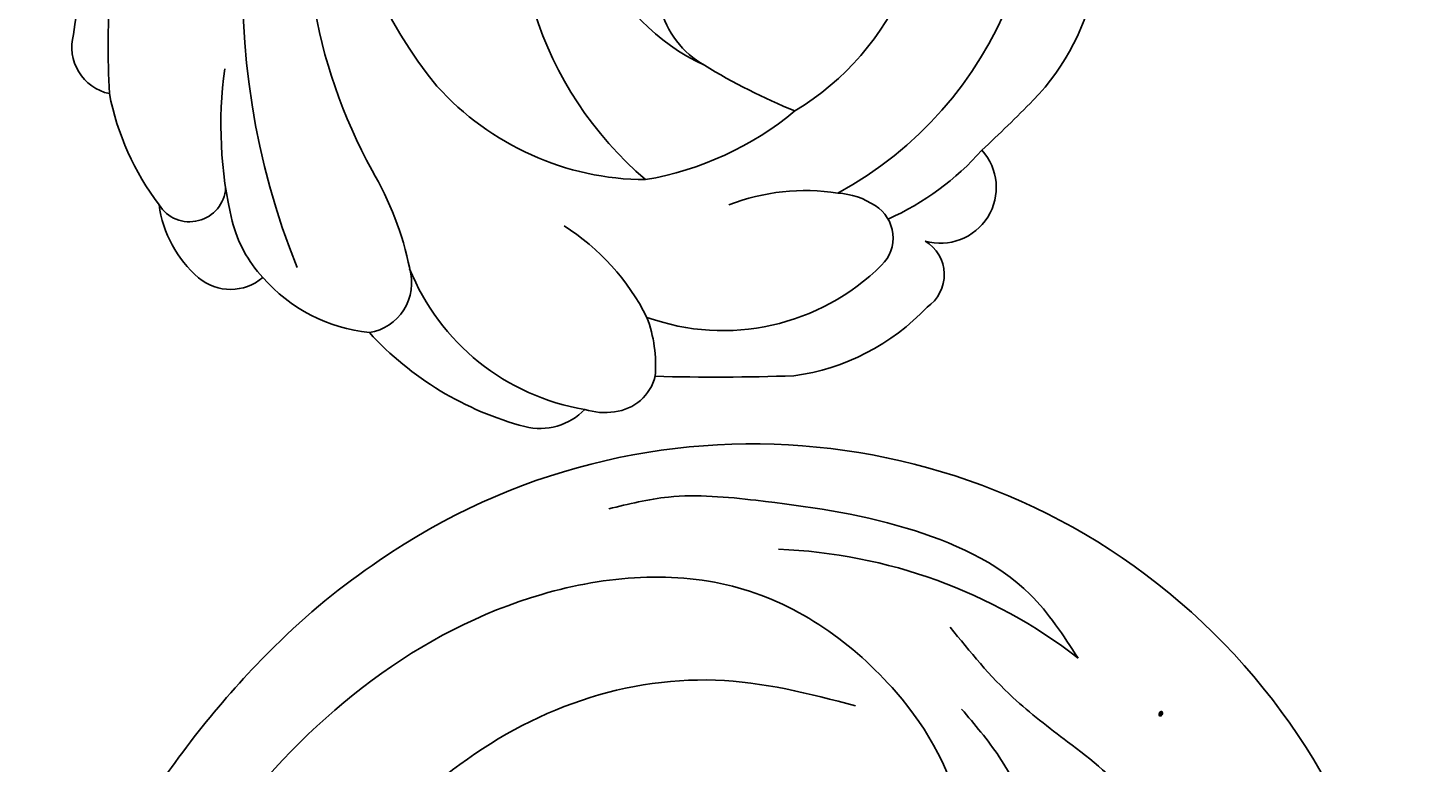
# Model space of a CAD drawing. Units: millimetres. Extents: x 8735 to 16295, y 5288 to 7070.
# Drawn here: x 10067 to 10121, y 6744 to 6772 of the extents above; entities that cross this region are included whole.
import ezdxf

# ---------------------------------------------------------------- set-up
doc = ezdxf.new("R2010")
doc.units = ezdxf.units.MM
doc.layers.add('H-08.木作(細線)', color=8, linetype='Continuous')
doc.layers.add('logo', color=8, linetype='Continuous', plot=False)
doc.styles.get("Standard").update_dxf_attribs({"font": 'arial.ttf'})

# ---------------------------------------------------------------- blocks, each defined once
blk = doc.blocks.new('logo')
at = {"layer": 'logo'}
h = blk.add_hatch(color=256, dxfattribs=at)
edge = h.paths.add_edge_path()
edge.add_ellipse((0.18, 0.6), major_axis=(0.323, 0.566), ratio=0.659111, start_angle=263.8576, end_angle=429.825)
edge.add_arc((0.02, 1.39), 0.399, 258.9967, 261.058)
edge.add_ellipse((0.18, 0.6), major_axis=(0.314, 0.551), ratio=0.659838, start_angle=263.243, end_angle=428.5195, ccw=False)
edge.add_arc((0.51, 0.37), 0.0433, 263.9962, 282.4455)
edge = h.paths.add_edge_path()
edge.add_ellipse((0.18, 0.6), major_axis=(0.314, 0.551), ratio=0.659838, start_angle=70.2744, end_angle=262.8394, ccw=False)
edge.add_arc((0.03, 1.2), 0.237, 245.2323, 248.2557, ccw=False)
edge.add_ellipse((0.18, 0.6), major_axis=(0.323, 0.566), ratio=0.659111, start_angle=71.1999, end_angle=263.5875)
edge.add_arc((0.5, 0.37), 0.0389, 266.4658, 288.3928, ccw=False)
edge = h.paths.add_edge_path(flags=17)
edge.add_line((0.2, 1.02), (0.2, 1.03))
edge.add_arc((0.02, 1.39), 0.399, 261.058, 296.4699, ccw=False)
edge.add_ellipse((0.18, 0.6), major_axis=(0.314, 0.551), ratio=0.659838, start_angle=68.5195, end_angle=70.2744)
edge.add_arc((0.03, 1.2), 0.237, 248.2557, 287.7329)
edge.add_arc((0.18, 0.84), 0.155, 119.2735, 139.7006)
edge.add_arc((0.45, 0.59), 0.526, 137.2638, 146.3296)
edge.add_arc((0.7, 0.49), 0.794, 150.4954, 153.1332)
edge.add_arc((0.17, 0.07), 0.799, 100.8186, 103.2077, ccw=False)
edge.add_arc((0.3, 0.68), 0.325, 138.9231, 148.8948, ccw=False)
edge.add_arc((0.62, 0.39), 0.758, 124.4657, 138.4002, ccw=False)
edge = h.paths.add_edge_path()
edge.add_arc((0.03, 1.2), 0.237, 233.3596, 245.2323)
edge.add_ellipse((0.18, 0.6), major_axis=(0.323, 0.566), ratio=0.659111, start_angle=69.825, end_angle=71.1999, ccw=False)
edge.add_arc((0.02, 1.39), 0.399, 251.1923, 258.9967, ccw=False)
h.paths.add_polyline_path([(-0.05, 0.82, -0.021859), (-0.02, 0.83, -0.004955), (-0.01, 0.85, 0.012967), (-0.05, 0.83, 0.223317), (-0.2, 0.65, 0.425243), (-0.17, 0.61, 0.393247), (-0.02, 0.74, -0.084558), (0.02, 0.84, 0.019194), (-0.02, 0.83, 0.004726), (-0.02, 0.82, 0.021148), (-0.04, 0.73, -0.080721), (-0.07, 0.66, -0.104113), (-0.11, 0.63, -0.094873), (-0.16, 0.62, -0.207877), (-0.18, 0.64, -0.223034), (-0.18, 0.67, -0.16869)], flags=17)
h.paths.add_polyline_path([(0.36, 0.97, 0.088592), (0.28, 0.95, 0.140724), (0.2, 0.82, -0.012272), (0.2, 0.81, -0.041532), (0.22, 0.8, 0.005558), (0.22, 0.82, -0.187874)], flags=17)
h.paths.add_polyline_path([(0.19, 0.73, 0.011592), (0.2, 0.77, 0.056884), (0.19, 0.79, -0.271208), (0.1, 0.71, -0.679677), (0.04, 0.82, -0.290071), (0.16, 0.82, -0.103922), (0.19, 0.79, 0.053349), (0.2, 0.81, -0.004508), (0.2, 0.82, 0.220604), (0.1, 0.86, -0.015501), (0.05, 0.85, 0.008768), (0.03, 0.85, 0.029539), (0.02, 0.84, 1.009367)], flags=17)
h.paths.add_polyline_path([(0.22, 0.8, -0.008928), (0.2, 0.77, -0.347678), (0.17, 0.63, 0.00727), (0.06, 0.58, -0.035606), (0.06, 0.58, 0.01139), (0.07, 0.57, 0.012101), (0.15, 0.61, 0.461639)], flags=17)
h.paths.add_polyline_path([(0.11, 0.67, 0.433181), (0.03, 0.63, 0.04486), (0.03, 0.62, -0.026783), (0.04, 0.62, -0.142026), (0.05, 0.64, -0.307429), (0.09, 0.66, -0.953401), (0.07, 0.62, 0.069613), (0.04, 0.62, 0.042891), (0.04, 0.62, -0.067719), (0.07, 0.61, 0.893379)], flags=17)
h.paths.add_polyline_path([(0.02, 0.61, -0.009243), (0.03, 0.61, -0.026651), (0.03, 0.62, 0.013684), (0.02, 0.62, 0.174326), (0, 0.61, 0.391287), (0.01, 0.57, 0.210555), (0.04, 0.56), (0.04, 0.56, 0.001326), (0.05, 0.57, -0.005065), (0.05, 0.57, -0.027528), (0.04, 0.57, -0.195292), (0.02, 0.58, -0.659298)], flags=17)
h.paths.add_polyline_path([(0.04, 0.62, 0.023127), (0.03, 0.61, 0.184672), (0.04, 0.57, 0.098355), (0.06, 0.58, -0.009788), (0.05, 0.58, -0.240413)], flags=17)
h.paths.add_polyline_path([(0.07, 0.57, -0.002039), (0.05, 0.57, 0.07599), (0.1, 0.55, 0.108431), (0.23, 0.55, -0.004552), (0.23, 0.56, -0.028332), (0.17, 0.55, -0.123708)], flags=17)
h.paths.add_polyline_path([(0.4, 0.74, -0.55173), (0.42, 0.69, -0.18979), (0.3, 0.57, -0.013881), (0.27, 0.56, 0.011039), (0.27, 0.56, 0.022162), (0.29, 0.56, -0.010966), (0.31, 0.57, -0.001761), (0.35, 0.58, 0.034744), (0.38, 0.6, 0.086103), (0.43, 0.67, 0.506659), (0.4, 0.76, 0.355205), (0.25, 0.67, 0.093422), (0.23, 0.56, 0.017263), (0.27, 0.56, -0.31391)], flags=17)
h.paths.add_polyline_path([(0.26, 0.55, -0.009702), (0.27, 0.55, -0.004936), (0.27, 0.56, -0.035369), (0.24, 0.55, -0.002587), (0.23, 0.55, 0.014405), (0.24, 0.53, -0.020509)], flags=17)
h.paths.add_polyline_path([(0.27, 0.55, -0.007857), (0.27, 0.55, 0.009702), (0.26, 0.55, 0.020509), (0.24, 0.53, 0.000681), (0.24, 0.53, -0.002588), (0.24, 0.53, -0.013713), (0.25, 0.53, -0.01198)], flags=17)
h.paths.add_polyline_path([(0.28, 0.52, -0.036579), (0.27, 0.55, 0.01198), (0.25, 0.53, 0.013411), (0.24, 0.53, 0.001089), (0.24, 0.53, 0.015933), (0.24, 0.43, -0.190203), (0.19, 0.3, -0.266161), (0.12, 0.27, -0.207317), (0.18, 0.48, -0.064593), (0.24, 0.53, -0.001017), (0.24, 0.53, -0.000681), (0.24, 0.53, 0.152538), (0.11, 0.38, 0.230241), (0.11, 0.24, 0.234095), (0.21, 0.27, 0.172717), (0.27, 0.37, 0.028132), (0.28, 0.44, -0.014352), (0.28, 0.46, 0.062016), (0.31, 0.45, 0.349487), (0.46, 0.53, 0.392407), (0.44, 0.61, 0.130108), (0.38, 0.6, 0.001865), (0.35, 0.58, -0.054721), (0.29, 0.56, 0.014593), (0.27, 0.55, 0.007857), (0.27, 0.55, -0.01108), (0.3, 0.56, -0.100678), (0.41, 0.59, -0.349203), (0.43, 0.57, -0.402437), (0.32, 0.46, -0.009974), (0.32, 0.47, 0.613372), (0.29, 0.51, 0.175713), (0.28, 0.5, -0.002484), (0.28, 0.49, -0.463644), (0.3, 0.49, -0.513768), (0.3, 0.47, -0.075052), (0.28, 0.48, 0.007944)], flags=17)
h.paths.add_polyline_path([(0.31, 0.45, -0.062016), (0.28, 0.46, -0.007786), (0.28, 0.44, 0.027572), (0.28, 0.41, 0.0582), (0.28, 0.4, 0.26466), (0.38, 0.29, 0.315327), (0.49, 0.33, -0.025867), (0.49, 0.33, -0.380363), (0.35, 0.33, -0.153954), (0.31, 0.4, -0.090831)], flags=17)
h.paths.add_polyline_path([(0.46, 0.37, 0.336432), (0.49, 0.33, 0.025867), (0.49, 0.33, 0.026394), (0.5, 0.33, -0.025927), (0.49, 0.33, -0.173285), (0.47, 0.35, -0.685315), (0.49, 0.38, -0.491027), (0.5, 0.35, -0.040547), (0.49, 0.33, 0.025927), (0.5, 0.33, 0.139653), (0.51, 0.36, 1.004843)], flags=17)
h.paths.add_polyline_path([(0.41, 1, 0.143839), (0.35, 1, 0.069213), (0.28, 0.95, -0.088592), (0.36, 0.97, 0.404636)], flags=17)
h.paths.add_polyline_path([(0.27, 0.95, -0.01627), (0.28, 0.95, -0.069213), (0.35, 1, 0.037626), (0.22, 0.93, -0.082213), (0.04, 0.85, 0.004306), (0.02, 0.85, 0.008989), (0.02, 0.84, -0.006474), (0.03, 0.85, -0.136946), (0.1, 0.86, 0.054668)], flags=17)
for points in [[(0.02, 0.84, 0.019194), (-0.02, 0.83, 0.004726), (-0.02, 0.82, -0.044587), (-0.04, 0.73, -0.07623), (-0.08, 0.67, -0.235864), (-0.16, 0.62, -0.450297), (-0.18, 0.67, -0.16869), (-0.05, 0.82, -0.021859), (-0.02, 0.83, -0.004955), (-0.01, 0.85, 0.012967), (-0.05, 0.83, 0.223317), (-0.2, 0.65, 0.425243), (-0.17, 0.61, 0.393247), (-0.02, 0.74, -0.084558)], [(-0.16, 0.62, -0.206522), (-0.18, 0.64, 0.207877), (-0.16, 0.62, 0.024305), (-0.15, 0.62, -0.043373)], [(0.27, 0.56, -0.011039), (0.27, 0.56, -0.017263), (0.23, 0.56, 0.004552), (0.23, 0.55, 0.002587), (0.24, 0.55, 0.035369)]]:
    blk.add_hatch(color=256, dxfattribs=at).paths.add_polyline_path(points)
h = blk.add_hatch(color=256, dxfattribs=at)
edge = h.paths.add_edge_path()
edge.add_ellipse((0.18, 0.6), major_axis=(0.314, 0.551), ratio=0.659838, start_angle=68.5195, end_angle=70.2744, ccw=False)
edge.add_arc((0.02, 1.39), 0.399, 258.9967, 261.058, ccw=False)
edge.add_ellipse((0.18, 0.6), major_axis=(0.323, 0.566), ratio=0.659111, start_angle=69.825, end_angle=71.1999)
edge.add_arc((0.03, 1.2), 0.237, 245.2323, 248.2557)
h = blk.add_hatch(color=256, dxfattribs=at)
h.paths.add_polyline_path([(0.22, 0.8, 0.041532), (0.2, 0.81, 0.012272), (0.2, 0.82, 0.004508), (0.2, 0.81, -0.053349), (0.19, 0.79, -0.056884), (0.2, 0.77, 0.008928)])
h.paths.add_polyline_path([(0.02, 0.84, -0.008989), (0.02, 0.85, 0.010425), (-0.01, 0.85, 0.004955), (-0.02, 0.83, -0.019194)])
h.paths.add_polyline_path([(0.1, 0.86, 0.136946), (0.03, 0.85, -0.008768), (0.05, 0.85, 0.015501)])
h.paths.add_polyline_path([(0.04, 0.62, 0.026783), (0.03, 0.62, 0.026651), (0.03, 0.61, -0.023127), (0.04, 0.62, -0.042891)])
h.paths.add_polyline_path([(0.07, 0.57, -0.01139), (0.06, 0.58, -0.098355), (0.04, 0.57, 0.027528), (0.05, 0.57, 0.005065), (0.05, 0.57, 0.002039)])
for p, q in [((0.04, 0.56), (0.04, 0.56)), ((0.2, 1.03), (0.2, 1.02))]:
    blk.add_line(p, q, dxfattribs=at)
at = {"layer": 'logo', "lineweight": 0}
for p, q in [((0.04, 0.56), (0.04, 0.56)), ((0.2, 1.02), (0.2, 1.03))]:
    blk.add_line(p, q, dxfattribs=at)
at = {"layer": 'logo'}
for points in [[(-0.17, 0.61, -0.425243), (-0.2, 0.65, -0.223317), (-0.05, 0.83, -0.027703), (0.04, 0.85, 0.082213), (0.22, 0.93, -0.037626), (0.35, 1, -0.143839), (0.41, 1, -0.872775)], [(-0.16, 0.62, -0.434531), (-0.18, 0.67, -0.16869), (-0.05, 0.82, 0.909183)], [(0.2, 1.02, 0.060876), (0.06, 0.9, 0.137716), (-0.02, 0.74, -0.393247), (-0.17, 0.61, 79.578459)], [(-0.11, 1.01, 0.200172), (0.2, 1.03, -0.066965)], [(-0.11, 1.01, 0.241802), (0.1, 0.98, 0.575938)], [(-0.05, 0.82, -0.056349), (0.05, 0.85, 0.070229), (0.27, 0.95, 0.769245)], [(-0.02, 0.82, 0.021148), (-0.04, 0.73, 0.658186)], [(0.06, 0.94, 0.039578), (0.01, 0.88, 0.021193), (-0.02, 0.82, 0.700396)], [(0.04, 0.56, -0.210555), (0.01, 0.57, -0.391287), (0, 0.61, -0.174326), (0.02, 0.62, -0.110406), (0.07, 0.62, 0.953401), (0.09, 0.66)], [(0.22, 0.82, -0.026083), (0.19, 0.73, -1.009367), (0.02, 0.84, 0.624773)], [(0.06, 0.58, -0.338614), (0.02, 0.58, -0.659298), (0.02, 0.61, -0.100316), (0.07, 0.61, 0.893379), (0.11, 0.67, 0.433181), (0.03, 0.63, 0.289299), (0.05, 0.57, 0.081086), (0.1, 0.55, -0.684784)], [(0.02, 0.84, -0.416943), (0.2, 0.81, 0.828532)], [(0.2, 0.81, -0.329321), (0.1, 0.71, -0.679677), (0.04, 0.82, 0.415871)], [(0.04, 0.82, -0.290071), (0.16, 0.82, -0.539799), (0.17, 0.63, 0.00727), (0.06, 0.58, -1.51475)], [(0.09, 0.66, 0.307429), (0.05, 0.64, 0.446432), (0.05, 0.58, 0.145269), (0.17, 0.55, -0.214979)], [(0.15, 0.61, -0.015466), (0.04, 0.56, 0.608014)], [(0.1, 0.98, 0.089367), (0.06, 0.94, 0.028397)], [(0.28, 0.46, -0.035926), (0.27, 0.37, -0.172717), (0.21, 0.27, -0.234095), (0.11, 0.24, -0.230241), (0.11, 0.38, -0.17359), (0.26, 0.55)], [(0.1, 0.55, 0.111049), (0.24, 0.55, 0.147976), (0.38, 0.6, 0.393525)], [(0.24, 0.53, 0.016972), (0.24, 0.43, -0.190203), (0.19, 0.3, -0.266161), (0.12, 0.27, -0.290937), (0.25, 0.53, 0.211969)], [(0.2, 0.81, -0.513007), (0.15, 0.61, -1.702754)], [(0.17, 0.55, 0.059536), (0.3, 0.57, 0.18979), (0.42, 0.69, 0.55173), (0.4, 0.74, 0.38162), (0.28, 0.52, -0.007944), (0.28, 0.48, -0.007944)], [(0.19, 1.02, 0.002733), (0.2, 1.02)], [(0.35, 1, 0.216717), (0.2, 0.81, 0.638327)], [(0.36, 0.97, 0.187874), (0.22, 0.82, 0.783226)], [(0.38, 0.6, 0.086103), (0.43, 0.67, 0.506659), (0.4, 0.76, 0.355205), (0.25, 0.67, 0.113269), (0.24, 0.53, 0.583131)], [(0.25, 0.53, -0.023063), (0.3, 0.56, -0.100678), (0.41, 0.59, -0.349203), (0.43, 0.57, -0.402437), (0.32, 0.46, -0.247136)], [(0.26, 0.55, -0.035274), (0.31, 0.57, -0.003626), (0.38, 0.6, 0.389489)], [(0.27, 0.95, -0.105013), (0.36, 0.97, 0.404636), (0.41, 1, 1.743742)], [(0.38, 0.6, -0.130108), (0.44, 0.61, -0.392407), (0.46, 0.53, -0.420619), (0.28, 0.46, -0.420619)], [(0.28, 0.5, -0.175713), (0.29, 0.51, -0.613372), (0.32, 0.47)], [(0.3, 0.47, 0.513768), (0.3, 0.49, 0.463644), (0.28, 0.49, 0.463644)], [(0.3, 0.47, -0.075052), (0.28, 0.48)], [(0.31, 0.45, 0.090831), (0.31, 0.4, 0.169704), (0.36, 0.32)], [(0.32, 0.47, 0.009974), (0.32, 0.46, 0.009974)], [(0.51, 0.36, -0.166662), (0.49, 0.33, -0.70739)]]:
    blk.add_lwpolyline(points, format="xyb", dxfattribs=at)
at = {"layer": 'logo', "lineweight": 0}
for centre, radius, start, end in [((0.07, 0.58), 0.28, 114.7362, 165.0904), ((-0.16, 0.65), 0.0374, 171.8348, 263.9838), ((0.09, 0.56), 0.292, 119.8523, 158.1526), ((-0.15, 0.65), 0.0336, 149.7688, 246.7364), ((-0.16, 0.76), 0.146, 267.5844, 353.4527), ((-0.17, 0.73), 0.111, 272.2715, 325.3573), ((0.02, 1.39), 0.399, 251.1923, 296.4699), ((-0.26, 0.8), 0.225, 324.2142, 341.6511), ((0.17, 0.07), 0.799, 103.2077, 106.1792), ((0.14, 0.4), 0.462, 110.1482, 115.1572), ((-0.51, 0.9), 0.5, 339.9296, 350.1414), ((0.7, 0.49), 0.794, 153.1332, 154.2687), ((0.7, 0.49), 0.794, 153.1332, 154.2687), ((0.14, 0.4), 0.462, 105.7498, 110.1482), ((0.14, 0.4), 0.462, 105.7498, 110.1482), ((0.3, 0.68), 0.325, 150.9548, 170.2881), ((0.7, 0.49), 0.794, 154.2687, 155.3518), ((0.7, 0.49), 0.794, 150.4954, 153.1332), ((0.17, 0.07), 0.799, 100.8186, 103.2077), ((0.17, 0.07), 0.799, 100.8186, 103.2077), ((0.02, 0.59), 0.027, 151.6425, 237.1215), ((0.1, 0.78), 0.101, 147.8295, 328.8978), ((0.03, 0.58), 0.0386, 98.6046, 138.1597), ((0.45, 0.59), 0.526, 137.2638, 146.3296), ((0.03, 0.6), 0.0177, 105.7526, 239.3398), ((0.03, 0.61), 0.0459, 234.5859, 282.1467), ((0.3, 0.68), 0.325, 138.9231, 148.8948), ((0.1, 0.73), 0.131, 121.8036, 128.5716), ((0.17, 0.07), 0.799, 99.8317, 100.8186), ((0.3, 0.68), 0.325, 148.8948, 150.9548), ((0.14, 0.4), 0.462, 104.2662, 105.7498), ((0.3, 0.68), 0.325, 148.8948, 150.9548), ((0.05, 0.51), 0.117, 102.4178, 105.5537), ((0.05, 0.49), 0.123, 101.6186, 103.7368), ((0.04, 0.61), 0.0383, 230.8646, 275.0659), ((0.1, 0.73), 0.131, 90.6121, 121.8036), ((0.14, 0.4), 0.462, 102.2567, 104.2662), ((0.09, 0.78), 0.0664, 143.3048, 280.117), ((0.09, 0.61), 0.0622, 70.679, 164.3644), ((0.09, 0.62), 0.064, 167.0919, 177.3661), ((0.05, 0.51), 0.117, 96.281, 102.4178), ((0.05, 0.49), 0.123, 96.3193, 101.6186), ((0.05, 0.51), 0.117, 96.281, 102.4178), ((0.09, 0.62), 0.064, 177.3661, 183.4727), ((0.05, 0.49), 0.123, 96.3193, 101.6186), ((0.09, 0.62), 0.064, 177.3661, 183.4727), ((0.09, 0.62), 0.064, 183.4727, 225.325), ((-0.1, 1.46), 0.618, 283.2744, 302.0739), ((0.1, 0.73), 0.11, 60.1861, 124.8898), ((0.08, 0.61), 0.0419, 133.7672, 166.1009), ((0.05, 0.51), 0.117, 80.3525, 96.281), ((0.08, 0.61), 0.0419, 166.1009, 175.9249), ((0.05, 0.49), 0.123, 80.8228, 96.3193), ((0.08, 0.61), 0.0419, 175.9249, 229.9973), ((0.08, 0.61), 0.0419, 166.1009, 175.9249), ((0.04, 0.61), 0.0383, 275.0659, 297.535), ((-0.68, 2.39), 1.97, 291.5203, 291.8241), ((0.09, 0.62), 0.064, 225.325, 231.6324), ((-0.19, 1.69), 0.875, 285.3109, 288.8633), ((0.08, 0.63), 0.0367, 83.4964, 151.8522), ((0.16, 0.76), 0.211, 238.695, 240.9381), ((-0.68, 2.39), 1.97, 291.8241, 292.2914), ((0.13, 0.7), 0.155, 239.2194, 256.6015), ((0.13, 0.7), 0.155, 238.0585, 239.2194), ((0.62, 0.39), 0.758, 124.4657, 138.4002), ((0.18, 0.84), 0.155, 119.2735, 139.7006), ((1.92, -2.98), 4.02, 115.8994, 117.5656), ((0.04, 0.61), 0.0383, 297.535, 305.6919), ((0.16, 0.76), 0.211, 240.9381, 243.5484), ((0.09, 0.65), 0.0353, 243.9263, 51.0341), ((0.08, 0.64), 0.0217, 251.3968, 65.9306), ((-0.68, 2.39), 1.97, 292.2914, 295.0645), ((0.16, 0.76), 0.211, 243.5484, 271.7569), ((0.26, 0.31), 0.166, 155.203, 207.0666), ((-0.19, 1.69), 0.875, 288.8633, 301.3798), ((0.1, 0.73), 0.131, 40.8505, 90.6121), ((0.08, 0.83), 0.116, 281.7653, 342.4614), ((0.16, 0.86), 0.321, 258.87, 283.6239), ((0.41, 0.25), 0.329, 122.0966, 156.7882), ((0.39, 0.3), 0.273, 124.9761, 186.879), ((0.1, 0.73), 0.13, 292.5765, 31.6961), ((0.1, 0.72), 0.114, 36.3079, 60.04), ((0.1, 0.72), 0.114, 306.5995, 23.2852), ((0.14, 1.13), 0.581, 272.9888, 279.4802), ((0.08, 0.83), 0.116, 342.4614, 354.6764), ((0.08, 0.83), 0.116, 342.4614, 354.6764), ((0.1, 0.72), 0.114, 23.2852, 36.3079), ((0.1, 0.72), 0.114, 23.2852, 36.3079), ((-0.61, 1.07), 0.874, 336.959, 339.6154), ((0.47, 0.74), 0.286, 131.3266, 163.3678), ((0.47, 0.74), 0.286, 163.3678, 164.401), ((0.1, 0.73), 0.131, 38.0381, 40.8505), ((0.47, 0.74), 0.286, 163.3678, 164.401), ((0.1, 0.73), 0.131, 38.0381, 40.8505), ((0.1, 0.73), 0.13, 31.6961, 41.2089), ((0.1, 0.73), 0.13, 31.6961, 41.2089), ((-0.61, 1.07), 0.874, 339.6154, 341.6615), ((-0.61, 1.07), 0.874, 339.6154, 341.6615), ((0.71, 0.13), 0.935, 112.6486, 121.2678), ((0.49, 0.72), 0.291, 117.4328, 159.9943), ((-0.61, 1.07), 0.874, 341.6615, 342.9354), ((0.14, 1.13), 0.581, 279.4802, 283.4362), ((0.55, 0.57), 0.32, 182.4453, 183.4886), ((0.16, 0.86), 0.321, 283.6239, 284.2167), ((0.55, 0.57), 0.32, 183.4886, 186.7897), ((0.22, 0.81), 0.256, 273.4512, 281.5539), ((0.41, 0.25), 0.329, 117.3968, 122.0966), ((0.4, 0.3), 0.281, 122.374, 125.4474), ((-0.3, 0.45), 0.545, 7.5429, 8.1488), ((0.55, 0.57), 0.32, 186.7897, 186.9458), ((0.38, 0.63), 0.137, 82.2276, 160.4489), ((0.52, 0.03), 0.577, 115.5374, 118.2829), ((0.44, 0.18), 0.406, 114.5532, 116.7766), ((0.38, 0.75), 0.226, 115.8995, 119.6279), ((0.46, 0.56), 0.187, 109.838, 179.5483), ((0.14, 1.13), 0.581, 283.4362, 286.6173), ((0.46, 0.56), 0.187, 179.5483, 182.0782), ((0.22, 0.81), 0.256, 281.5539, 286.6322), ((0.44, 0.18), 0.406, 111.2089, 114.5532), ((0.52, 0.03), 0.577, 112.9982, 115.5374), ((0.46, 0.56), 0.187, 182.0782, 183.2094), ((0.46, 0.56), 0.187, 183.2094, 185.01), ((0.46, 0.56), 0.187, 185.01, 193.3895), ((0.47, 0.74), 0.286, 115.4894, 131.3266), ((0.47, 0.74), 0.286, 115.4894, 131.3266), ((0.38, 0.75), 0.226, 95.6485, 115.8995), ((0.38, 0.75), 0.226, 95.6485, 115.8995), ((0.34, 0.58), 0.136, 244.3758, 335.626), ((-1.08, 0.39), 1.36, 3.6768, 5.4974), ((0.29, 0.48), 0.0241, 86.756, 126.6195), ((-1.08, 0.39), 1.36, 4.2266, 4.7959), ((0.29, 0.48), 0.0148, 48.9877, 148.4858), ((0.32, 0.54), 0.0724, 235.2903, 252.4587), ((0.6, 0.44), 0.32, 175.9493, 185.5558), ((0.34, 0.58), 0.136, 244.3758, 258.5706), ((0.6, 0.44), 0.32, 175.9493, 185.5558), ((0.32, 0.4), 0.038, 179.2922, 192.6156), ((0.42, 0.43), 0.142, 192.9154, 252.2115), ((0.22, 0.81), 0.256, 286.6322, 299.1609), ((0.44, 0.18), 0.406, 108.6958, 111.2089), ((0.3, 0.48), 0.0251, 327.1994, 93.2945), ((0.22, 0.78), 0.227, 292.2367, 335.222), ((0.43, 0.3), 0.29, 94.0374, 117.0335), ((0.29, 0.48), 0.016, 301.3037, 50.0743), ((2.55, -4.36), 5.41, 114.0704, 114.474), ((0.46, 0.43), 0.143, 189.1555, 227.6818), ((0.32, 0.58), 0.111, 267.175, 354.8617), ((0.43, 0.44), 0.113, 165.2767, 167.5624), ((0.42, 0.41), 0.104, 219.3152, 312.3495), ((0.39, 0.9), 0.101, 81.2439, 113.9848), ((0.22, 0.81), 0.256, 299.1609, 307.1205), ((2.55, -4.36), 5.41, 113.6429, 114.0704), ((0.37, 1.01), 0.0392, 258.5502, 346.6702), ((0.21, 0.8), 0.262, 310.2009, 329.8856), ((0.42, 0.5), 0.103, 81.5328, 111.1847), ((0.41, 0.39), 0.106, 252.0283, 322.0343), ((0.38, 0.7), 0.0613, 327.2799, 74.7579), ((0.39, 0.7), 0.0345, 330.444, 85.9913), ((0.41, 0.56), 0.0267, 8.5098, 85.5073), ((0.41, 0.55), 0.0627, 337.3085, 63.01), ((0.49, 0.36), 0.0248, 345.864, 166.4176), ((0.5, 0.37), 0.0389, 177.6916, 252.0699), ((0.49, 0.36), 0.0192, 85.2505, 222.9442), ((0.51, 0.37), 0.0433, 213.0653, 252.3889), ((0.48, 0.36), 0.0263, 331.2506, 75.8597), ((0.43, 0.4), 0.0917, 317.7365, 327.0242), ((0.51, 0.37), 0.0433, 252.3889, 295.424), ((0.5, 0.37), 0.0389, 252.0699, 306.6919)]:
    blk.add_arc(centre, radius, start, end, dxfattribs=at)
at = {"layer": 'logo'}
for major_axis, ratio in [((0.323, 0.566), 0.659111), ((0.314, 0.551), 0.659838)]:
    blk.add_ellipse((0.18, 0.6), major_axis=major_axis, ratio=ratio, dxfattribs=at)
at = {"layer": 'logo', "insert": (-0.18, 0.21), "char_height": 0.0564, "width": 0.7641, "attachment_point": 1}
blk.add_mtext('{\\fVerdana|b0|i1|c0|p34;GOODWARE}', dxfattribs=at)
blk = doc.blocks.new('SE-21052L-d')
at = {"layer": 'H-08.木作(細線)', "ltscale": 0.2}
for centre, radius, start, end in [((-91.365, -49.104), 25.448, 180.5691, 341.7573), ((-92.112, -49.889), 20.316, 217.5061, 252.9343)]:
    blk.add_arc(centre, radius, start, end, dxfattribs=at)
for points, knots in [([(-98.013, -57.526), (-97.829, -56.96), (-97.398, -55.637), (-95.705, -53.734), (-92.736, -54.048), (-91.792, -56.439), (-92.279, -59.431), (-95.64, -62.636), (-101.691, -63.209), (-108.555, -60.753), (-113.884, -51.777), (-113.213, -40.616), (-107.974, -29.803), (-100.896, -19.568), (-87.387, -14.479), (-75.711, -14.061), (-68.968, -14.809), (-66.9, -15.039)], [0, 0, 0, 0, 1.787466, 4.171115, 7.106903, 8.71955, 11.32979, 15.806803, 21.448144, 28.787519, 36.408364, 51.00142, 60.062797, 72.568663, 87.132299, 101.231218, 107.470552, 107.470552, 107.470552, 107.470552]), ([(-98.013, -57.526), (-97.829, -56.96), (-97.398, -55.637), (-95.705, -53.734), (-92.736, -54.048), (-91.792, -56.439), (-92.279, -59.431), (-95.64, -62.636), (-101.691, -63.209), (-108.555, -60.753), (-113.884, -51.777), (-113.213, -40.616), (-107.974, -29.803), (-100.896, -19.568), (-87.387, -14.479), (-75.711, -14.061), (-68.968, -14.809), (-66.9, -15.039)], [0, 0, 0, 0, 1.787466, 4.171115, 7.106903, 8.71955, 11.32979, 15.806803, 21.448144, 28.787519, 36.408364, 51.00142, 60.062797, 72.568663, 87.132299, 101.231218, 107.470552, 107.470552, 107.470552, 107.470552]), ([(-101.54, -61.193), (-102.981, -60), (-105.795, -57.572), (-108.298, -52.354), (-108.845, -46.076), (-106.947, -38.402), (-102.99, -30.902), (-97.405, -24.107), (-90.556, -19.999), (-82.585, -17.21), (-74.29, -16.182), (-66.687, -17.018), (-60.158, -18.811), (-55.028, -20.724), (-50.817, -23.09), (-48.061, -26.67), (-43.174, -29.281), (-36.942, -33.282), (-29.798, -36.329), (-22.441, -39.728), (-15.315, -41.34), (-7.763, -43.285), (-0.714, -44.111), (7.035, -44.449), (13.679, -44.327), (18.622, -44.372), (21.202, -44.685), (22.804, -45.892), (24.47, -45.42), (25.312, -44.324), (24.792, -42.795), (22.46, -42.373), (18.268, -43.569), (10.658, -43.227), (1.219, -43.428), (-7.709, -42.639), (-12.937, -41.8), (-14.975, -41.463)], [0, 0, 0, 0, 8.246768, 16.588405, 25.004942, 35.80148, 51.102996, 62.53475, 74.283446, 86.204232, 99.993534, 111.142209, 119.999693, 129.929281, 135.747189, 141.214736, 149.44661, 160.402362, 174.345444, 183.92633, 196.439119, 206.7614, 218.648939, 227.931557, 241.363257, 248.006511, 250.367665, 252.718494, 255.565278, 257.223494, 259.234687, 261.448415, 266.980454, 278.6872, 294.874226, 309.266146, 318.472123, 318.472123, 318.472123, 318.472123]), ([(-101.54, -61.193), (-102.981, -60), (-105.795, -57.572), (-108.298, -52.354), (-108.845, -46.076), (-106.947, -38.402), (-102.99, -30.902), (-97.405, -24.107), (-90.556, -19.999), (-82.585, -17.21), (-74.29, -16.182), (-66.687, -17.018), (-60.158, -18.811), (-55.038, -20.72), (-51.921, -22.47), (-50.943, -23.324)], [0, 0, 0, 0, 8.246768, 16.588405, 25.004942, 35.80148, 51.102996, 62.53475, 74.283446, 86.204232, 99.993534, 111.142209, 119.999693, 129.929281, 135.700853, 135.700853, 135.700853, 135.700853]), ([(-116.811, -49.357), (-116.872, -47.61), (-116.5, -43.2), (-114.826, -37.412), (-112.313, -31.837), (-109.936, -28.732), (-108.522, -26.955), (-108.246, -26.611)], [154.015127, 154.015127, 154.015127, 154.015127, 161.78847, 173.523685, 180.743425, 188.893524, 190.857083, 190.857083, 190.857083, 190.857083]), ([(-116.811, -49.357), (-116.872, -47.61), (-116.5, -43.2), (-114.826, -37.412), (-112.313, -31.837), (-109.936, -28.732), (-108.522, -26.955), (-108.246, -26.611)], [154.015127, 154.015127, 154.015127, 154.015127, 161.78847, 173.523685, 180.743425, 188.893524, 190.857083, 190.857083, 190.857083, 190.857083]), ([(-116.811, -49.357), (-116.872, -47.61), (-116.5, -43.2), (-114.826, -37.412), (-112.313, -31.837), (-109.936, -28.732), (-108.522, -26.955), (-108.246, -26.611)], [154.015127, 154.015127, 154.015127, 154.015127, 161.78847, 173.523685, 180.743425, 188.893524, 190.857083, 190.857083, 190.857083, 190.857083]), ([(-99.066, -64.477), (-98.288, -64.549), (-95.738, -64.782), (-91.648, -63.676), (-89.089, -59.754), (-88.179, -55.879), (-89.196, -53.393), (-89.891, -52.541)], [0, 0, 0, 0, 3.498319, 11.462753, 17.149396, 23.616232, 28.425788, 28.425788, 28.425788, 28.425788]), ([(-98.074, -69.31), (-99.117, -69.351), (-102, -69.463), (-106.384, -66.841), (-109.731, -63.306), (-112.313, -60.319), (-113.02, -58.523), (-113.31, -57.787)], [0, 0, 0, 0, 3.091286, 8.547936, 14.466511, 17.865518, 20.224574, 20.224574, 20.224574, 20.224574]), ([(-86.674, -59.15), (-86.937, -59.439), (-87.53, -60.45), (-87.684, -62.271), (-87.597, -64.365), (-88.623, -66.236), (-90.267, -67.511), (-92.809, -67.995), (-95.439, -67.181), (-98.555, -66.173), (-100.691, -66.031), (-101.915, -65.95)], [6.200559, 6.200559, 6.200559, 6.200559, 7.925105, 11.247529, 14.203145, 17.127943, 20.355952, 23.173676, 28.296398, 32.344453, 37.779334, 37.779334, 37.779334, 37.779334])]:
    blk.add_open_spline(points, degree=3, knots=knots, dxfattribs=at)
at = {"layer": 'H-08.木作(細線)', "xscale": 0.13824, "yscale": 0.13824, "zscale": 0.13824}
blk.add_blockref('logo', (-94.482, -70.765), dxfattribs=at)
blk = doc.blocks.new('SE-21112L-d')
at = {"layer": 'H-08.木作(細線)'}
for centre, radius, start, end in [((7.259, 40.905), 4.636, 75.5833, 116.2415), ((7.889, 43.538), 1.929, 353.7439, 74.2149), ((-0.706, 42.9), 1.831, 46.1942, 140.055), ((4.705, 34.594), 10.481, 87.2408, 113.2889), ((5.264, 43.663), 1.401, 307.9863, 92.2326), ((17.371, 16.589), 32.344, 121.3145, 206.0861), ((16.875, 22.544), 28.705, 131.4035, 144.1391), ((13.064, 28.099), 16.038, 110.9557, 132.1815), ((9.063, 38.33), 5.053, 81.5382, 110.0703), ((9.047, 37.012), 6.362, 40.2291, 83.1449), ((16.353, 13.901), 28.763, 102.2816, 154.2205), ((12.129, 40.292), 1.959, 288.1322, 25.039), ((12.119, 28.71), 12.538, 49.1748, 81.8179), ((14.657, 29.752), 8.888, 43.7254, 102.468), ((7.914, 49.892), 12.436, 273.931, 292.824), ((18.687, 36.379), 2.441, 348.5494, 48.1443), ((10.796, 16.704), 20.88, 95.5767, 134.3518), ((19.613, 33.98), 2.412, 24.8972, 52.5378), ((20.183, 34.132), 1.834, 318.4824, 28.0923), ((5.979, 17.404), 16.227, 84.6628, 152.0603), ((6.044, 22.721), 10.936, 34.5728, 82.4079), ((18.213, 37.084), 5.343, 283.8218, 308.7391), ((-47.823, -17.385), 85.696, 32.34735, 35.94274), ((18.302, 40.872), 9.055, 246.8381, 277.532), ((14.356, 24.821), 8.741, 349.5434, 54.0362), ((11.344, 15.272), 14.148, 74.8206, 138.7851), ((3.874, 23.799), 12.295, 354.6003, 24.6497), ((16.772, 24.567), 8.723, 347.643, 26.5562), ((25.749, 28.722), 8.297, 193.3641, 223.0347), ((8.367, 17.217), 8.496, 59.5368, 139.4162), ((11.087, 21.304), 3.605, 63.8715, 155.9234), ((2.385, 1.832), 24.93, 56.5844, 65.6243), ((5.005, 21.546), 14.757, 286.4468, 5.888), ((22.057, 24.93), 3.021, 218.2502, 247.6308), ((21.497, 23.489), 1.476, 246.4342, 350.0688), ((5.332, 22.049), 10.799, 292.7483, 3.1471), ((23.77, 22.695), 1.523, 245.2402, 0.1924), ((11.134, 20.116), 10.655, 345.8256, 10.2823), ((21.754, 19.648), 2.161, 262.2833, 50.3901), ((-44.352, 27.471), 66.566, 349.00062, 351.39107), ((11.964, 16.652), 9.222, 281.6926, 348.2264)]:
    blk.add_arc(centre, radius, start, end, dxfattribs=at)

msp = doc.modelspace()

# ---------------------------------------------------------------- block references
at = {"xscale": -1}
for name, p, rotation in [('SE-21112L-d', (10106.276, 6795.067), 124.3344885178442), ('SE-21052L-d', (10107.699, 6627.68), 125.2701800967877)]:
    msp.add_blockref(name, p, dxfattribs=dict(at, rotation=rotation))

doc.saveas('drawing.dxf')
